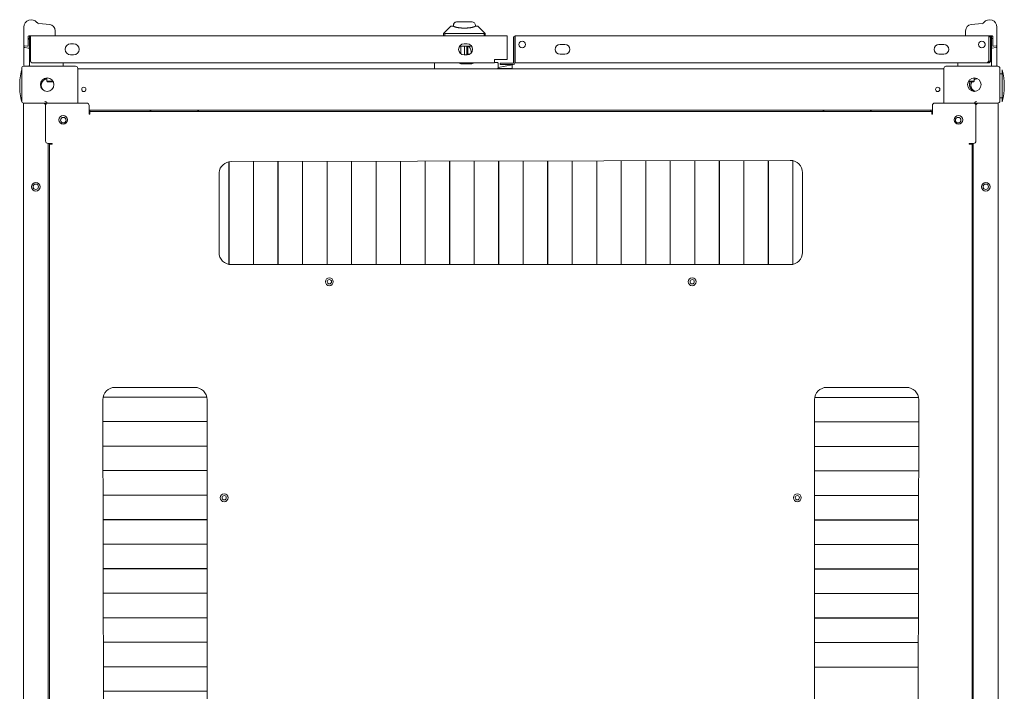
# Model space of a CAD drawing. Units: inches. Extents: x 85 to 352, y 35 to 256.
# Drawn here: x 166 to 198, y 234 to 256 of the extents above; entities that cross this region are included whole.
import ezdxf

# ---------------------------------------------------------------- set-up
doc = ezdxf.new("R2010")
doc.units = ezdxf.units.IN
doc.header["$MEASUREMENT"] = 0
doc.layers.add('1', color=7, linetype='Continuous')

msp = doc.modelspace()

# ---------------------------------------------------------------- linework, layer by layer
at = {"layer": '1', "color": 163, "linetype": 'Continuous', "lineweight": 18}
for p, q in [((180.611, 255.879), (180.611, 255.88)), ((166.208, 255.711), (166.208, 255.129)), ((166.683, 255.806), (166.682, 255.806)), ((166.685, 255.825), (167.039, 255.788)), ((167.216, 255.592), (167.216, 255.447)), ((179.69, 255.506), (179.926, 255.743)), ((179.926, 255.743), (179.69, 255.506)), ((179.943, 255.743), (179.998, 255.743)), ((180.005, 255.762), (180.005, 255.738)), ((180.72, 255.743), (180.775, 255.743)), ((180.792, 255.743), (181.028, 255.506)), ((196.456, 255.592), (196.456, 255.447)), ((196.987, 255.825), (196.632, 255.788)), ((196.989, 255.806), (196.99, 255.806)), ((197.464, 255.711), (197.464, 255.129)), ((166.346, 255.408), (166.346, 255.112)), ((166.419, 255.428), (166.365, 255.428)), ((166.385, 255.338), (166.385, 255.396)), ((166.385, 255.025), (166.385, 255.309)), ((166.419, 255.416), (166.405, 255.416)), ((166.419, 255.428), (166.474, 255.428)), ((166.419, 254.617), (166.419, 255.373)), ((166.474, 255.428), (181.682, 255.428)), ((179.69, 255.428), (179.69, 255.506)), ((179.69, 255.506), (179.69, 255.428)), ((179.711, 255.511), (179.729, 255.506)), ((179.729, 255.506), (179.729, 255.428)), ((179.729, 255.506), (180.989, 255.506)), ((180.989, 255.506), (181.007, 255.511)), ((180.989, 255.428), (180.989, 255.506)), ((181.028, 255.506), (181.028, 255.428)), ((181.737, 255.428), (181.682, 255.428)), ((181.737, 255.373), (181.737, 254.668)), ((181.934, 254.558), (181.934, 255.373)), ((181.982, 254.558), (181.982, 255.373)), ((181.989, 255.428), (197.198, 255.428)), ((181.989, 255.38), (181.989, 255.428)), ((181.989, 255.373), (181.989, 254.617)), ((197.198, 255.428), (197.306, 255.428)), ((197.198, 255.38), (197.198, 255.428)), ((197.198, 254.617), (197.198, 255.373)), ((197.206, 255.373), (197.206, 254.617)), ((197.232, 255.416), (197.267, 255.416)), ((197.253, 255.373), (197.253, 254.617)), ((197.287, 255.338), (197.287, 255.396)), ((197.287, 255.025), (197.287, 255.309)), ((197.326, 255.408), (197.326, 255.112)), ((166.208, 255.049), (166.208, 255.129)), ((166.208, 254.491), (166.208, 255.038)), ((166.224, 255.11), (166.323, 255.092)), ((166.369, 255.033), (166.231, 255.057)), ((166.385, 254.491), (166.385, 255.014)), ((167.808, 255.172), (167.71, 255.172)), ((180.2, 255.093), (180.239, 255.093)), ((180.239, 255.093), (180.247, 255.093)), ((180.239, 254.975), (180.239, 254.936)), ((180.588, 255.101), (180.247, 255.101)), ((180.446, 255.172), (180.348, 255.172)), ((180.357, 255.093), (180.365, 255.093)), ((180.365, 255.093), (180.42, 255.093)), ((180.365, 254.936), (180.365, 254.975)), ((180.386, 255.093), (180.386, 255.101)), ((180.44, 254.975), (180.44, 254.936)), ((180.465, 254.818), (180.465, 255.101)), ((183.43, 255.152), (183.588, 255.152)), ((195.6, 255.152), (195.757, 255.152)), ((197.08, 255.181), (197.08, 255.123)), ((197.287, 255.022), (197.287, 255.025)), ((197.287, 254.491), (197.287, 255.014)), ((197.303, 255.033), (197.441, 255.057)), ((197.448, 255.11), (197.349, 255.092)), ((197.464, 255.049), (197.464, 255.129)), ((197.464, 254.491), (197.464, 255.038)), ((167.71, 254.817), (167.808, 254.817)), ((180.348, 254.817), (180.446, 254.817)), ((180.527, 254.837), (180.465, 254.837)), ((181.737, 254.668), (181.324, 254.668)), ((181.324, 254.668), (181.324, 254.617)), ((183.588, 254.837), (183.43, 254.837)), ((195.757, 254.837), (195.6, 254.837)), ((197.192, 254.609), (197.198, 254.609)), ((197.198, 254.562), (197.198, 254.609)), ((197.206, 254.617), (197.253, 254.617)), ((166.139, 253.337), (166.139, 254.384)), ((166.206, 254.451), (167.871, 254.451)), ((181.324, 254.562), (166.474, 254.562)), ((166.474, 254.562), (166.474, 254.562)), ((167.468, 254.471), (167.468, 254.562)), ((167.938, 254.384), (167.938, 253.27)), ((167.938, 254.373), (195.757, 254.373)), ((179.395, 254.392), (179.395, 254.55)), ((180.273, 254.53), (180.565, 254.53)), ((181.434, 254.377), (181.578, 254.377)), ((181.442, 254.55), (181.442, 254.392)), ((181.893, 254.495), (181.442, 254.409)), ((181.509, 254.503), (181.509, 254.55)), ((181.926, 254.55), (181.627, 254.55)), ((181.926, 254.503), (181.627, 254.503)), ((181.893, 254.377), (181.893, 254.495)), ((181.893, 254.377), (181.893, 254.373)), ((181.989, 254.562), (197.129, 254.562)), ((195.757, 254.384), (195.757, 253.27)), ((197.489, 254.451), (195.824, 254.451)), ((196.204, 254.471), (196.204, 254.562)), ((197.129, 254.562), (197.198, 254.562)), ((197.556, 253.337), (197.556, 254.384)), ((166.942, 254.077), (166.942, 253.975)), ((166.942, 253.975), (166.962, 253.955)), ((196.71, 253.955), (196.73, 253.975)), ((196.71, 253.955), (196.73, 253.975)), ((196.73, 253.975), (196.73, 254.077)), ((196.73, 253.975), (196.73, 254.077)), ((197.635, 254.205), (197.556, 254.205)), ((166.895, 253.317), (166.887, 253.317)), ((196.8, 253.317), (196.808, 253.317)), ((197.556, 253.438), (197.635, 253.438)), ((166.198, 216.262), (166.198, 253.27)), ((166.206, 253.27), (166.887, 253.27)), ((166.828, 253.27), (166.265, 253.27)), ((166.907, 253.191), (166.907, 253.251)), ((166.907, 253.191), (166.907, 252.05)), ((168.226, 253.27), (166.986, 253.27)), ((168.304, 253.191), (168.304, 252.912)), ((168.305, 253.042), (195.391, 253.042)), ((168.324, 252.924), (168.324, 253.042)), ((195.367, 253.003), (168.328, 253.003)), ((195.34, 253.042), (195.34, 253.003)), ((195.391, 252.912), (195.391, 253.191)), ((196.71, 253.27), (195.47, 253.27)), ((196.789, 253.191), (196.789, 253.251)), ((196.789, 252.05), (196.789, 253.191)), ((197.489, 253.27), (196.808, 253.27)), ((197.43, 253.27), (196.867, 253.27)), ((197.497, 253.27), (197.497, 216.262)), ((168.304, 252.924), (168.324, 252.924)), ((168.304, 252.912), (168.328, 252.912)), ((168.328, 252.912), (168.328, 252.936)), ((195.367, 252.936), (195.367, 252.912)), ((195.367, 252.924), (195.391, 252.924)), ((195.367, 252.912), (195.391, 252.912)), ((167.123, 251.971), (166.986, 251.971)), ((166.993, 217.562), (166.993, 251.97)), ((167.033, 251.947), (167.033, 217.585)), ((167.1, 251.947), (167.123, 251.947)), ((167.123, 251.947), (167.123, 251.971)), ((196.71, 251.971), (196.572, 251.971)), ((196.572, 251.971), (196.572, 251.947)), ((196.572, 251.947), (196.596, 251.947)), ((196.663, 217.585), (196.663, 251.947)), ((196.702, 251.97), (196.702, 217.562)), ((190.824, 251.428), (172.871, 251.388)), ((182.245, 248.081), (182.245, 251.409)), ((182.248, 251.409), (182.248, 248.081)), ((183.032, 248.081), (183.032, 251.411)), ((183.035, 251.411), (183.035, 248.081)), ((183.82, 248.081), (183.82, 251.412)), ((183.823, 251.412), (183.823, 248.081)), ((184.607, 248.081), (184.607, 251.414)), ((184.61, 251.414), (184.61, 248.081)), ((185.395, 248.081), (185.395, 251.416)), ((185.397, 251.416), (185.397, 248.081)), ((186.182, 248.081), (186.182, 251.418)), ((186.185, 251.418), (186.185, 248.081)), ((186.969, 248.081), (186.969, 251.419)), ((186.972, 251.419), (186.972, 248.081)), ((187.757, 248.081), (187.757, 251.421)), ((187.76, 251.421), (187.76, 248.081)), ((188.544, 248.081), (188.544, 251.423)), ((188.547, 251.423), (188.547, 248.081)), ((189.332, 248.081), (189.332, 251.424)), ((189.334, 251.424), (189.334, 248.081)), ((190.119, 248.081), (190.119, 251.426)), ((190.122, 251.426), (190.122, 248.081)), ((190.906, 248.09), (190.906, 251.419)), ((190.909, 251.418), (190.909, 248.091)), ((172.796, 248.089), (172.796, 251.381)), ((172.799, 251.382), (172.799, 248.088)), ((173.583, 248.081), (173.583, 251.39)), ((173.586, 251.39), (173.586, 248.081)), ((174.371, 248.081), (174.371, 251.392)), ((174.374, 251.392), (174.374, 248.081)), ((175.158, 248.081), (175.158, 251.393)), ((175.161, 251.393), (175.161, 248.081)), ((175.946, 248.081), (175.946, 251.395)), ((175.949, 251.395), (175.949, 248.081)), ((176.733, 248.081), (176.733, 251.397)), ((176.736, 251.397), (176.736, 248.081)), ((177.52, 248.081), (177.52, 251.398)), ((177.523, 251.399), (177.523, 248.081)), ((178.308, 248.081), (178.308, 251.4)), ((178.311, 251.4), (178.311, 248.081)), ((179.095, 248.081), (179.095, 251.402)), ((179.098, 251.402), (179.098, 248.081)), ((179.883, 248.081), (179.883, 251.404)), ((179.886, 251.404), (179.886, 248.081)), ((180.67, 248.081), (180.67, 251.405)), ((180.673, 251.405), (180.673, 248.081)), ((181.457, 248.081), (181.457, 251.407)), ((181.46, 251.407), (181.46, 248.081)), ((172.478, 251.034), (172.478, 248.475)), ((191.218, 248.475), (191.218, 251.034)), ((172.799, 248.703), (172.796, 248.703)), ((173.587, 248.703), (173.584, 248.703)), ((174.374, 248.703), (174.371, 248.703)), ((175.162, 248.703), (175.159, 248.703)), ((175.949, 248.703), (175.946, 248.703)), ((176.736, 248.703), (176.733, 248.703)), ((177.524, 248.703), (177.521, 248.703)), ((178.311, 248.703), (178.308, 248.703)), ((179.098, 248.703), (179.096, 248.703)), ((179.886, 248.703), (179.883, 248.703)), ((180.673, 248.703), (180.67, 248.703)), ((181.461, 248.703), (181.458, 248.703)), ((182.247, 248.703), (182.245, 248.703)), ((183.035, 248.703), (183.032, 248.703)), ((183.822, 248.703), (183.819, 248.703)), ((184.61, 248.703), (184.607, 248.703)), ((185.397, 248.703), (185.394, 248.703)), ((186.184, 248.703), (186.182, 248.703)), ((186.972, 248.703), (186.969, 248.703)), ((187.759, 248.703), (187.757, 248.703)), ((188.547, 248.703), (188.544, 248.703)), ((189.334, 248.703), (189.331, 248.703)), ((190.122, 248.703), (190.119, 248.703)), ((190.909, 248.703), (190.906, 248.703)), ((172.871, 248.081), (190.824, 248.081)), ((171.698, 244.136), (169.139, 244.136)), ((194.556, 244.136), (191.997, 244.136)), ((172.083, 243.825), (168.754, 243.825)), ((168.755, 243.828), (172.082, 243.828)), ((170.352, 243.825), (170.352, 243.827)), ((171.73, 243.825), (171.73, 243.828)), ((168.745, 243.743), (168.785, 225.79)), ((172.092, 225.79), (172.092, 243.743)), ((191.604, 243.743), (191.604, 225.79)), ((194.943, 243.815), (191.61, 243.815)), ((191.611, 243.818), (194.943, 243.818)), ((191.966, 243.818), (191.966, 243.815)), ((193.344, 243.818), (193.344, 243.815)), ((194.911, 225.79), (194.95, 243.743)), ((168.747, 243.04), (172.092, 243.04)), ((172.092, 243.037), (168.747, 243.037)), ((170.352, 243.037), (170.352, 243.04)), ((171.73, 243.037), (171.73, 243.04)), ((191.604, 243.031), (194.949, 243.031)), ((194.949, 243.028), (191.604, 243.028)), ((191.966, 243.03), (191.966, 243.027)), ((193.344, 243.03), (193.344, 243.027)), ((168.749, 242.253), (172.092, 242.253)), ((172.092, 242.25), (168.749, 242.25)), ((170.352, 242.25), (170.352, 242.253)), ((171.73, 242.25), (171.73, 242.253)), ((191.604, 242.243), (194.947, 242.243)), ((194.947, 242.24), (191.604, 242.24)), ((191.966, 242.243), (191.966, 242.24)), ((193.344, 242.243), (193.344, 242.24)), ((168.75, 241.466), (172.092, 241.466)), ((172.092, 241.463), (168.75, 241.463)), ((170.352, 241.463), (170.352, 241.465)), ((171.73, 241.462), (171.73, 241.465)), ((191.604, 241.456), (194.945, 241.456)), ((194.945, 241.453), (191.604, 241.453)), ((191.966, 241.455), (191.966, 241.453)), ((193.344, 241.456), (193.344, 241.452)), ((168.752, 240.678), (172.092, 240.678)), ((172.092, 240.675), (168.752, 240.675)), ((170.352, 240.675), (170.352, 240.678)), ((171.73, 240.675), (171.73, 240.678)), ((191.604, 240.668), (194.943, 240.668)), ((194.943, 240.665), (191.604, 240.665)), ((191.966, 240.668), (191.966, 240.665)), ((193.344, 240.668), (193.344, 240.665)), ((168.754, 239.891), (172.092, 239.891)), ((172.092, 239.888), (168.754, 239.888)), ((170.352, 239.888), (170.352, 239.891)), ((171.73, 239.887), (171.73, 239.89)), ((191.604, 239.881), (194.942, 239.881)), ((194.942, 239.878), (191.604, 239.878)), ((191.966, 239.88), (191.966, 239.878)), ((193.344, 239.881), (193.344, 239.878)), ((168.756, 239.103), (172.092, 239.103)), ((172.092, 239.1), (168.756, 239.1)), ((170.352, 239.1), (170.352, 239.103)), ((171.73, 239.1), (171.73, 239.103)), ((191.604, 239.094), (194.94, 239.094)), ((194.94, 239.091), (191.604, 239.091)), ((191.966, 239.093), (191.966, 239.09)), ((193.344, 239.093), (193.344, 239.09)), ((168.757, 238.316), (172.092, 238.316)), ((172.092, 238.313), (168.757, 238.313)), ((170.352, 238.313), (170.352, 238.316)), ((171.73, 238.313), (171.73, 238.316)), ((191.604, 238.306), (194.938, 238.306)), ((194.938, 238.303), (191.604, 238.303)), ((191.966, 238.306), (191.966, 238.303)), ((193.344, 238.306), (193.344, 238.303)), ((168.759, 237.529), (172.092, 237.529)), ((172.092, 237.526), (168.759, 237.526)), ((170.352, 237.526), (170.352, 237.528)), ((171.73, 237.526), (171.73, 237.528)), ((191.604, 237.519), (194.936, 237.519)), ((194.936, 237.516), (191.604, 237.516)), ((191.966, 237.518), (191.966, 237.515)), ((193.344, 237.518), (193.344, 237.515)), ((168.761, 236.741), (172.092, 236.741)), ((172.092, 236.738), (168.761, 236.738)), ((170.352, 236.738), (170.352, 236.741)), ((171.73, 236.738), (171.73, 236.741)), ((191.604, 236.731), (194.935, 236.731)), ((194.935, 236.728), (191.604, 236.728)), ((191.966, 236.731), (191.966, 236.728)), ((193.344, 236.731), (193.344, 236.728)), ((168.762, 235.954), (172.092, 235.954)), ((172.092, 235.951), (168.762, 235.951)), ((170.352, 235.951), (170.352, 235.954)), ((171.73, 235.951), (171.73, 235.953)), ((191.604, 235.944), (194.933, 235.944)), ((194.933, 235.941), (191.604, 235.941)), ((191.966, 235.944), (191.966, 235.941)), ((193.344, 235.944), (193.344, 235.941)), ((168.764, 235.166), (172.092, 235.166)), ((172.092, 235.163), (168.764, 235.163)), ((170.352, 235.163), (170.352, 235.166)), ((171.73, 235.163), (171.73, 235.166)), ((191.604, 235.156), (194.931, 235.156)), ((194.931, 235.154), (191.604, 235.154)), ((191.966, 235.156), (191.966, 235.154)), ((193.344, 235.156), (193.344, 235.153)), ((168.766, 234.379), (172.092, 234.379)), ((170.352, 234.376), (170.352, 234.379)), ((171.73, 234.376), (171.73, 234.379))]:
    msp.add_line(p, q, dxfattribs=at)
for centre, radius in [((182.21, 255.152), 0.106), ((196.978, 255.152), 0.106), ((166.958, 253.861), 0.217), ((196.737, 253.861), 0.217), ((168.135, 253.707), 0.0689), ((195.56, 253.707), 0.0689), ((167.47, 252.727), 0.138), ((167.478, 252.719), 0.0886), ((196.226, 252.727), 0.138), ((196.218, 252.719), 0.0886), ((166.592, 250.581), 0.138), ((166.592, 250.581), 0.0886), ((197.104, 250.581), 0.138), ((197.104, 250.581), 0.0886), ((176.021, 247.53), 0.126), ((187.674, 247.53), 0.126), ((176.021, 247.53), 0.0689), ((187.674, 247.53), 0.0689), ((172.643, 240.593), 0.126), ((172.643, 240.593), 0.0689), ((191.052, 240.593), 0.126), ((191.052, 240.593), 0.0689)]:
    msp.add_circle(centre, radius, dxfattribs=at)
for centre, radius, start, end in [((166.444, 255.711), 0.236, 37.6382, 180), ((166.694, 255.903), 0.0787, 217.6382, 263.3819), ((180.123, 255.762), 0.118, 90, 180), ((180.123, 255.762), 0.118, 97.785, 180), ((180.595, 255.762), 0.118, 0, 90), ((196.978, 255.903), 0.0787, 276.6181, 322.3618), ((197.228, 255.711), 0.236, 0, 142.3618), ((166.687, 255.845), 0.0197, 263.3819, 264.0239), ((167.019, 255.592), 0.197, 0, 84.0239), ((196.653, 255.592), 0.197, 95.9761, 180), ((196.985, 255.845), 0.0197, 275.9761, 276.6181), ((166.365, 255.408), 0.0197, 90, 180), ((166.405, 255.396), 0.0197, 90, 180), ((167.196, 255.447), 0.0197, 270, 0), ((181.989, 255.373), 0.0551, 90, 180), ((181.989, 255.373), 0.00787, 90, 180), ((196.476, 255.447), 0.0197, 180, 270), ((197.198, 255.373), 0.0551, 0, 90), ((197.198, 255.373), 0.00787, 0, 90), ((197.267, 255.396), 0.0197, 0, 90), ((197.306, 255.408), 0.0197, 0, 90), ((166.228, 255.129), 0.0197, 180, 260), ((166.228, 255.038), 0.0197, 80, 180), ((166.326, 255.112), 0.0197, 260, 0), ((166.365, 255.014), 0.0197, 0, 80), ((167.71, 254.995), 0.177, 90, 270), ((167.808, 254.995), 0.177, 270, 90), ((180.348, 254.995), 0.177, 90, 270), ((180.247, 254.904), 0.197, 90, 103.2736), ((180.42, 255.073), 0.0197, 0, 90), ((180.446, 254.995), 0.177, 270, 90), ((180.379, 254.924), 0.197, 0, 64.1587), ((180.379, 254.924), 0.197, 342.7031, 0), ((183.43, 254.995), 0.157, 90, 270), ((183.588, 254.995), 0.157, 270, 90), ((195.6, 254.995), 0.157, 90, 270), ((195.757, 254.995), 0.157, 270, 90), ((197.306, 255.014), 0.0197, 100, 180), ((197.346, 255.112), 0.0197, 180, 280), ((197.444, 255.038), 0.0197, 0, 100), ((197.444, 255.129), 0.0197, 280, 0), ((166.611, 255.485), 0.829, 255.2087, 256.5488), ((180.42, 254.837), 0.0197, 270, 0), ((197.06, 255.485), 0.829, 283.4512, 284.7913), ((168.16, 253.821), 2.085, 165.7885, 180), ((166.206, 254.384), 0.0669, 90, 180), ((166.228, 254.471), 0.0197, 180, 270), ((166.365, 254.471), 0.0197, 270, 0), ((167.448, 254.471), 0.0197, 270, 0), ((167.871, 254.384), 0.0669, 0, 90), ((179.415, 254.55), 0.0197, 143.1295, 180), ((179.415, 254.392), 0.0197, 180, 270), ((180.273, 254.727), 0.197, 237.1407, 270), ((180.565, 254.727), 0.197, 270, 302.8593), ((181.423, 254.55), 0.0197, 0, 90), ((181.423, 254.392), 0.0197, 270, 0), ((181.926, 254.558), 0.0551, 270, 0), ((181.926, 254.558), 0.00787, 270, 0), ((195.824, 254.384), 0.0669, 90, 180), ((196.224, 254.471), 0.0197, 180, 270), ((197.306, 254.471), 0.0197, 180, 270), ((197.444, 254.471), 0.0197, 270, 0), ((197.489, 254.384), 0.0669, 0, 90), ((195.614, 253.821), 2.085, 345.7885, 14.2115), ((168.16, 253.821), 2.085, 180, 194.2115), ((166.206, 253.337), 0.0669, 180, 270), ((166.887, 253.251), 0.0669, 10.8338, 90), ((166.895, 253.258), 0.0591, 4.9936, 90), ((196.8, 253.258), 0.0591, 90, 175.0064), ((196.808, 253.251), 0.0669, 90, 169.1662), ((197.489, 253.337), 0.0669, 270, 0), ((166.828, 253.191), 0.0787, 0, 90), ((166.887, 253.251), 0.0197, 0, 90), ((166.986, 253.191), 0.0787, 90, 180), ((168.226, 253.191), 0.0787, 0, 90), ((170.33, 252.955), 0.0866, 90, 146.9433), ((171.751, 252.955), 0.0866, 33.0567, 90), ((191.944, 252.955), 0.0866, 90, 146.9433), ((193.365, 252.955), 0.0866, 33.0567, 90), ((195.47, 253.191), 0.0787, 90, 180), ((196.71, 253.191), 0.0787, 0, 90), ((196.867, 253.191), 0.0787, 90, 180), ((196.808, 253.251), 0.0197, 90, 180), ((166.986, 252.05), 0.0787, 180, 270), ((196.71, 252.05), 0.0787, 270, 0), ((190.824, 251.034), 0.394, 0, 90), ((172.869, 250.995), 0.394, 89.7129, 174.2616), ((172.871, 248.475), 0.394, 180, 270), ((179.007, 248.251), 0.0886, 0, 5.8163), ((179.007, 248.251), 0.0886, 354.1837, 0), ((184.688, 248.251), 0.0886, 152.0831, 156.3806), ((190.824, 248.475), 0.394, 270, 0), ((184.688, 248.251), 0.0886, 203.6194, 207.9169), ((169.139, 243.743), 0.394, 90, 180), ((171.698, 243.743), 0.394, 0, 90), ((191.997, 243.743), 0.394, 90, 180), ((194.556, 243.743), 0.394, 0, 90)]:
    msp.add_arc(centre, radius, start, end, dxfattribs=at)
for points, knots in [([(180.103, 255.879), (180.103, 255.879), (180.102, 255.879), (180.102, 255.879), (180.102, 255.879), (180.102, 255.879), (180.102, 255.879), (180.102, 255.879), (180.102, 255.879), (180.102, 255.879), (180.102, 255.879), (180.102, 255.879), (180.103, 255.879), (180.103, 255.879), (180.104, 255.879), (180.105, 255.879), (180.106, 255.879), (180.107, 255.879), (180.108, 255.88), (180.11, 255.88), (180.112, 255.88), (180.114, 255.88), (180.115, 255.88), (180.116, 255.88), (180.116, 255.88), (180.116, 255.88), (180.116, 255.88), (180.117, 255.88), (180.118, 255.88), (180.12, 255.88), (180.123, 255.88)], [0, 0, 0.014941, 0.017302, 0.02048, 0.02284, 0.025479, 0.0302, 0.034497, 0.045955, 0.049496, 0.053037, 0.064495, 0.083709, 0.1101, 0.144068, 0.185399, 0.234305, 0.290229, 0.353326, 0.423451, 0.501786, 0.586472, 0.632051, 0.679321, 0.691182, 0.703575, 0.716024, 0.728417, 0.779224, 0.886097, 1, 1]), ([(180.72, 255.743), (180.673, 255.718), (180.58, 255.694), (180.44, 255.679), (180.278, 255.679), (180.138, 255.694), (180.044, 255.718), (179.998, 255.743)], [0, 0, 0.070956, 0.200787, 0.391291, 0.608727, 0.799213, 0.929044, 1, 1]), ([(166.365, 255.338), (166.367, 255.329), (166.369, 255.322)], [0, 0, 0.54043, 1, 1]), ([(166.365, 255.338), (166.367, 255.338), (166.368, 255.338), (166.37, 255.338), (166.372, 255.338), (166.374, 255.338), (166.376, 255.338), (166.377, 255.338), (166.379, 255.338), (166.38, 255.338), (166.381, 255.338), (166.382, 255.338), (166.383, 255.338), (166.384, 255.338), (166.384, 255.338), (166.385, 255.338), (166.385, 255.338), (166.385, 255.338), (166.385, 255.338)], [0, 0, 0.097884, 0.146825, 0.242725, 0.33664, 0.427249, 0.513889, 0.595238, 0.671296, 0.740741, 0.80291, 0.857804, 0.881614, 0.923942, 0.957011, 0.969577, 0.988757, 0.998677, 1, 1]), ([(166.385, 255.309), (166.385, 255.309), (166.385, 255.31), (166.385, 255.31), (166.385, 255.311), (166.385, 255.312), (166.384, 255.312), (166.384, 255.313), (166.384, 255.313), (166.384, 255.314), (166.383, 255.314), (166.383, 255.315), (166.382, 255.316), (166.382, 255.316), (166.382, 255.317), (166.381, 255.317), (166.381, 255.318), (166.38, 255.318), (166.379, 255.318), (166.379, 255.319), (166.378, 255.319), (166.377, 255.32), (166.377, 255.32), (166.376, 255.32), (166.375, 255.321), (166.375, 255.321), (166.374, 255.321), (166.372, 255.322), (166.371, 255.322), (166.37, 255.322), (166.369, 255.322)], [0, 0, 0.026992, 0.052935, 0.079078, 0.105527, 0.132384, 0.159749, 0.186459, 0.214098, 0.241994, 0.270047, 0.298724, 0.32839, 0.357886, 0.387686, 0.41828, 0.448935, 0.480178, 0.511866, 0.544279, 0.577161, 0.610343, 0.644022, 0.678203, 0.712434, 0.747287, 0.782666, 0.854134, 0.926655, 0.96305, 1, 1]), ([(179.711, 255.511), (179.7, 255.511), (179.69, 255.506)], [0, 0, 0.502909, 1, 1]), ([(181.028, 255.506), (181.018, 255.511), (181.007, 255.511)], [0, 0, 0.496829, 1, 1]), ([(197.287, 255.309), (197.287, 255.312), (197.287, 255.318), (197.287, 255.322), (197.287, 255.338)], [0, 0, 0.103664, 0.335121, 0.460232, 1, 1]), ([(197.287, 255.309), (197.291, 255.318), (197.303, 255.322)], [0, 0, 0.444118, 1, 1]), ([(166.208, 255.049), (166.208, 255.05), (166.208, 255.051), (166.208, 255.052), (166.208, 255.052), (166.209, 255.053), (166.209, 255.054), (166.209, 255.055), (166.21, 255.055), (166.21, 255.056), (166.211, 255.057), (166.211, 255.057), (166.212, 255.058), (166.213, 255.059), (166.213, 255.059), (166.214, 255.06), (166.215, 255.06), (166.216, 255.061), (166.217, 255.061), (166.218, 255.061), (166.219, 255.062), (166.22, 255.062), (166.22, 255.062), (166.222, 255.063), (166.223, 255.063), (166.224, 255.063), (166.225, 255.063), (166.226, 255.063), (166.227, 255.063), (166.228, 255.063), (166.229, 255.063), (166.23, 255.063), (166.231, 255.063)], [0, 0, 0.025198, 0.050496, 0.076193, 0.101346, 0.127964, 0.154571, 0.180962, 0.208419, 0.236108, 0.264162, 0.293058, 0.322218, 0.352339, 0.382363, 0.413785, 0.444965, 0.477203, 0.5098, 0.543193, 0.57671, 0.61074, 0.645067, 0.680003, 0.714974, 0.750211, 0.78562, 0.821366, 0.856985, 0.892995, 0.928583, 0.964254, 1, 1]), ([(166.231, 255.057), (166.231, 255.059), (166.231, 255.063)], [0, 0, 0.255291, 1, 1]), ([(166.369, 255.039), (166.369, 255.035), (166.369, 255.033)], [0, 0, 0.744709, 1, 1]), ([(166.369, 255.039), (166.37, 255.039), (166.371, 255.039), (166.371, 255.038), (166.372, 255.038), (166.373, 255.038), (166.374, 255.038), (166.375, 255.038), (166.375, 255.037), (166.376, 255.037), (166.377, 255.037), (166.377, 255.036), (166.378, 255.036), (166.379, 255.035), (166.379, 255.035), (166.38, 255.035), (166.381, 255.034), (166.381, 255.034), (166.382, 255.033), (166.382, 255.033), (166.382, 255.032), (166.383, 255.032), (166.383, 255.031), (166.384, 255.03), (166.384, 255.03), (166.384, 255.029), (166.384, 255.029), (166.385, 255.028), (166.385, 255.028), (166.385, 255.027), (166.385, 255.026), (166.385, 255.026), (166.385, 255.025)], [0, 0, 0.036818, 0.073425, 0.10948, 0.146023, 0.181477, 0.217566, 0.25259, 0.287464, 0.321716, 0.355917, 0.389616, 0.423366, 0.455667, 0.488099, 0.519807, 0.551768, 0.582442, 0.613054, 0.642872, 0.672385, 0.701184, 0.729877, 0.7589, 0.78582, 0.813477, 0.841247, 0.868627, 0.894421, 0.920886, 0.948156, 0.974115, 1, 1]), ([(197.303, 255.039), (197.291, 255.034), (197.287, 255.025)], [0, 0, 0.55645, 1, 1]), ([(197.464, 255.049), (197.457, 255.06), (197.441, 255.063)], [0, 0, 0.438657, 1, 1]), ([(197.464, 255.049), (197.457, 255.06), (197.441, 255.063)], [0, 0, 0.438657, 1, 1]), ([(166.474, 254.562), (166.473, 254.562), (166.471, 254.562), (166.469, 254.562), (166.467, 254.563), (166.466, 254.563), (166.464, 254.564), (166.463, 254.564), (166.462, 254.565), (166.462, 254.565), (166.461, 254.565), (166.461, 254.565), (166.461, 254.566), (166.46, 254.566), (166.459, 254.567), (166.457, 254.568), (166.455, 254.569), (166.453, 254.571), (166.452, 254.572), (166.45, 254.574), (166.449, 254.575), (166.448, 254.576), (166.448, 254.576), (166.447, 254.577), (166.447, 254.577), (166.447, 254.577), (166.446, 254.578), (166.445, 254.58), (166.443, 254.582), (166.441, 254.584), (166.439, 254.586), (166.438, 254.588), (166.436, 254.591), (166.435, 254.592), (166.434, 254.593), (166.434, 254.594), (166.433, 254.594), (166.433, 254.595), (166.433, 254.595), (166.433, 254.596), (166.431, 254.598), (166.429, 254.601), (166.427, 254.603), (166.426, 254.606), (166.424, 254.609), (166.422, 254.611), (166.419, 254.617)], [0, 0, 0.021691, 0.043365, 0.065129, 0.087176, 0.109778, 0.133102, 0.144892, 0.156959, 0.163137, 0.169335, 0.172352, 0.17552, 0.181855, 0.207254, 0.233411, 0.260329, 0.288255, 0.31681, 0.346571, 0.361562, 0.377123, 0.384846, 0.392798, 0.396666, 0.400882, 0.408835, 0.441378, 0.474406, 0.508318, 0.54273, 0.57816, 0.614103, 0.632382, 0.650921, 0.660013, 0.66946, 0.678907, 0.68363, 0.688263, 0.726485, 0.764617, 0.803191, 0.842034, 0.881145, 0.920525, 1, 1]), ([(197.198, 254.617), (197.194, 254.611), (197.192, 254.609), (197.189, 254.606), (197.185, 254.601), (197.183, 254.598), (197.181, 254.596), (197.18, 254.595), (197.18, 254.594), (197.18, 254.594), (197.179, 254.594), (197.179, 254.594), (197.179, 254.593), (197.179, 254.593), (197.179, 254.593), (197.178, 254.592), (197.177, 254.591), (197.174, 254.588), (197.172, 254.586), (197.17, 254.584), (197.168, 254.582), (197.166, 254.58), (197.164, 254.578), (197.161, 254.576), (197.161, 254.575), (197.16, 254.575), (197.16, 254.575), (197.16, 254.575), (197.16, 254.574), (197.159, 254.574), (197.157, 254.572), (197.155, 254.571), (197.153, 254.569), (197.151, 254.568), (197.149, 254.567), (197.146, 254.566), (197.144, 254.565), (197.142, 254.564), (197.142, 254.564), (197.142, 254.564), (197.141, 254.564), (197.141, 254.564), (197.14, 254.563), (197.14, 254.563), (197.139, 254.563), (197.138, 254.563), (197.136, 254.562), (197.133, 254.562), (197.131, 254.562), (197.129, 254.562)], [0, 0, 0.076076, 0.113801, 0.151304, 0.225424, 0.262044, 0.298757, 0.30778, 0.316897, 0.321244, 0.325802, 0.328035, 0.330362, 0.332594, 0.334921, 0.352845, 0.370556, 0.405765, 0.44004, 0.473903, 0.506852, 0.539506, 0.571485, 0.602895, 0.610508, 0.618232, 0.622186, 0.625959, 0.629913, 0.633686, 0.663648, 0.69281, 0.721155, 0.748881, 0.776024, 0.802489, 0.828455, 0.854018, 0.85723, 0.860309, 0.863431, 0.866643, 0.872971, 0.879214, 0.891646, 0.903849, 0.928128, 0.952286, 0.976123, 1, 1]), ([(197.198, 254.609), (197.199, 254.609), (197.2, 254.609), (197.2, 254.609), (197.201, 254.609), (197.202, 254.61), (197.202, 254.61), (197.203, 254.611), (197.204, 254.611), (197.204, 254.612), (197.205, 254.612), (197.205, 254.613), (197.205, 254.614), (197.206, 254.614), (197.206, 254.615), (197.206, 254.616), (197.206, 254.617)], [0, 0, 0.063206, 0.125173, 0.187993, 0.2506, 0.311856, 0.375246, 0.437177, 0.499785, 0.562392, 0.624937, 0.688676, 0.749424, 0.812031, 0.875106, 0.93675, 1, 1]), ([(197.198, 254.562), (197.201, 254.562), (197.204, 254.562), (197.206, 254.562), (197.209, 254.563), (197.211, 254.563), (197.214, 254.564), (197.217, 254.565), (197.219, 254.566), (197.22, 254.566), (197.22, 254.566), (197.221, 254.566), (197.221, 254.567), (197.221, 254.567), (197.222, 254.567), (197.222, 254.567), (197.223, 254.567), (197.224, 254.568), (197.226, 254.569), (197.229, 254.571), (197.231, 254.572), (197.233, 254.574), (197.235, 254.576), (197.237, 254.578), (197.238, 254.579), (197.239, 254.58), (197.239, 254.58), (197.24, 254.581), (197.24, 254.581), (197.241, 254.582), (197.242, 254.584), (197.244, 254.586), (197.245, 254.588), (197.247, 254.591), (197.248, 254.593), (197.249, 254.596), (197.25, 254.598), (197.251, 254.601), (197.251, 254.601), (197.251, 254.601), (197.251, 254.602), (197.251, 254.602), (197.251, 254.603), (197.252, 254.605), (197.252, 254.606), (197.253, 254.609), (197.253, 254.611), (197.253, 254.614), (197.253, 254.617)], [0, 0, 0.031438, 0.062812, 0.09389, 0.124994, 0.156005, 0.18716, 0.218407, 0.249634, 0.257454, 0.265395, 0.269305, 0.273077, 0.275095, 0.27913, 0.281033, 0.296772, 0.312378, 0.343773, 0.37486, 0.405859, 0.437028, 0.468071, 0.499343, 0.514976, 0.530617, 0.538611, 0.546279, 0.554175, 0.56207, 0.593358, 0.624653, 0.655947, 0.686801, 0.718076, 0.749044, 0.780325, 0.811666, 0.815471, 0.81952, 0.823325, 0.827375, 0.835144, 0.858708, 0.87437, 0.90582, 0.937346, 0.968709, 1, 1]), ([(197.272, 254.684), (197.271, 254.68), (197.269, 254.672), (197.267, 254.662)], [0, 0, 0.164226, 0.529559, 1, 1]), ([(181.578, 254.377), (181.735, 254.377), (181.893, 254.377)], [0, 0, 0.499979, 1, 1]), ([(197.287, 254.471), (197.287, 254.471), (197.287, 254.472), (197.287, 254.472), (197.287, 254.472), (197.287, 254.477), (197.287, 254.48), (197.287, 254.482), (197.287, 254.483), (197.287, 254.491)], [0, 0, 0.005291, 0.027778, 0.039683, 0.070106, 0.293651, 0.451058, 0.53836, 0.632275, 1, 1]), ([(197.464, 254.491), (197.464, 254.487), (197.464, 254.485), (197.464, 254.484), (197.464, 254.48), (197.464, 254.475), (197.464, 254.474), (197.464, 254.473), (197.464, 254.471), (197.464, 254.471)], [0, 0, 0.187831, 0.279101, 0.322751, 0.548942, 0.775132, 0.862434, 0.910053, 0.981481, 1, 1]), ([(197.635, 254.048), (197.635, 254.199), (197.635, 254.333)], [0, 0, 0.529019, 1, 1]), ([(166.828, 253.978), (166.825, 253.975), (166.822, 253.972), (166.818, 253.968), (166.815, 253.965), (166.812, 253.962), (166.809, 253.958), (166.806, 253.955), (166.803, 253.951), (166.801, 253.947), (166.798, 253.944), (166.796, 253.94), (166.793, 253.936), (166.792, 253.934), (166.791, 253.932), (166.79, 253.931), (166.79, 253.931), (166.79, 253.93), (166.789, 253.929), (166.788, 253.928), (166.786, 253.924), (166.784, 253.92), (166.782, 253.915), (166.781, 253.911), (166.779, 253.907), (166.777, 253.903), (166.776, 253.898), (166.774, 253.894), (166.773, 253.89), (166.772, 253.885), (166.771, 253.883), (166.771, 253.881), (166.77, 253.878), (166.77, 253.876), (166.77, 253.876), (166.77, 253.875), (166.769, 253.874), (166.769, 253.873), (166.769, 253.872), (166.769, 253.869), (166.768, 253.867), (166.768, 253.863), (166.767, 253.858), (166.767, 253.853), (166.767, 253.849), (166.766, 253.844), (166.766, 253.84), (166.766, 253.835), (166.767, 253.831), (166.767, 253.826), (166.767, 253.821), (166.767, 253.819), (166.768, 253.816), (166.768, 253.814), (166.768, 253.813), (166.768, 253.812), (166.769, 253.808), (166.77, 253.803), (166.771, 253.799), (166.772, 253.794), (166.773, 253.79), (166.774, 253.785), (166.775, 253.781), (166.777, 253.777), (166.778, 253.772), (166.78, 253.768), (166.781, 253.766), (166.782, 253.764), (166.782, 253.763), (166.782, 253.762), (166.783, 253.761), (166.783, 253.759), (166.784, 253.757), (166.785, 253.755), (166.786, 253.753), (166.787, 253.751), (166.789, 253.747), (166.792, 253.743), (166.794, 253.739), (166.796, 253.735), (166.799, 253.731), (166.801, 253.727), (166.804, 253.724), (166.807, 253.72), (166.809, 253.716), (166.812, 253.713), (166.815, 253.709), (166.818, 253.706), (166.821, 253.702), (166.825, 253.699), (166.825, 253.698), (166.826, 253.698), (166.826, 253.697), (166.827, 253.697), (166.828, 253.696), (166.831, 253.693), (166.835, 253.69), (166.838, 253.687), (166.842, 253.684), (166.845, 253.681), (166.849, 253.678), (166.853, 253.675), (166.856, 253.673), (166.86, 253.67), (166.864, 253.668), (166.868, 253.665), (166.87, 253.664), (166.874, 253.662), (166.876, 253.661), (166.878, 253.66), (166.88, 253.659), (166.881, 253.658)], [0, 0, 0.012138, 0.024167, 0.036191, 0.048193, 0.060181, 0.072164, 0.084097, 0.096094, 0.108055, 0.120043, 0.132065, 0.14409, 0.150126, 0.156205, 0.157701, 0.159257, 0.162249, 0.165284, 0.168303, 0.18039, 0.192399, 0.204414, 0.216441, 0.228413, 0.240339, 0.252312, 0.264253, 0.276301, 0.288277, 0.294311, 0.300321, 0.306383, 0.312431, 0.313961, 0.315418, 0.318466, 0.321514, 0.324556, 0.330567, 0.336635, 0.348669, 0.360669, 0.372708, 0.384658, 0.396662, 0.408659, 0.420586, 0.432587, 0.444599, 0.4567, 0.462725, 0.471779, 0.474801, 0.477828, 0.480854, 0.492985, 0.505024, 0.517053, 0.528999, 0.541016, 0.552962, 0.564918, 0.576901, 0.588832, 0.600857, 0.606805, 0.612842, 0.615818, 0.618856, 0.621832, 0.624883, 0.630891, 0.636912, 0.642963, 0.649044, 0.661115, 0.673207, 0.685236, 0.697211, 0.709236, 0.721201, 0.733169, 0.745164, 0.757119, 0.769094, 0.781114, 0.793113, 0.805198, 0.817247, 0.820283, 0.821826, 0.823296, 0.826356, 0.829392, 0.841444, 0.853505, 0.865507, 0.877488, 0.889447, 0.901429, 0.913384, 0.925333, 0.937308, 0.949249, 0.961235, 0.96725, 0.979271, 0.985277, 0.991313, 0.997379, 1, 1]), ([(166.828, 253.978), (166.831, 253.982), (166.834, 253.985), (166.837, 253.989), (166.84, 253.992), (166.843, 253.996), (166.846, 253.999), (166.849, 254.002), (166.853, 254.005), (166.856, 254.008), (166.859, 254.011), (166.863, 254.014), (166.867, 254.017), (166.868, 254.019), (166.87, 254.02), (166.871, 254.021), (166.872, 254.021), (166.872, 254.021), (166.874, 254.023), (166.878, 254.025), (166.882, 254.028), (166.886, 254.03), (166.89, 254.032), (166.894, 254.034), (166.898, 254.036), (166.902, 254.038), (166.906, 254.04), (166.91, 254.042), (166.915, 254.043), (166.917, 254.044), (166.919, 254.045), (166.921, 254.046), (166.924, 254.046), (166.924, 254.046), (166.925, 254.047), (166.925, 254.047), (166.926, 254.047), (166.927, 254.047), (166.928, 254.048), (166.93, 254.048), (166.932, 254.049), (166.937, 254.05), (166.941, 254.051), (166.942, 254.051)], [0, 0, 0.03352, 0.066773, 0.099992, 0.13328, 0.166433, 0.19935, 0.232521, 0.2655, 0.298703, 0.331827, 0.365019, 0.398371, 0.415063, 0.431795, 0.440161, 0.444344, 0.448604, 0.465274, 0.498636, 0.531906, 0.565104, 0.598252, 0.631284, 0.664395, 0.697442, 0.730516, 0.763734, 0.796875, 0.813591, 0.830182, 0.846895, 0.863641, 0.867811, 0.872016, 0.876131, 0.880391, 0.88871, 0.897121, 0.913801, 0.930525, 0.963881, 0.997118, 1, 1]), ([(167.153, 253.955), (167.02, 253.955), (166.967, 253.955)], [0, 0, 0.713754, 1, 1]), ([(196.744, 253.636), (196.72, 253.645), (196.658, 253.685), (196.611, 253.743), (196.585, 253.812), (196.581, 253.886), (196.602, 253.961)], [0, 0, 0.064672, 0.249455, 0.434297, 0.619092, 0.80388, 1, 1]), ([(196.666, 253.957), (196.662, 253.951), (196.659, 253.947), (196.656, 253.944), (196.654, 253.94), (196.651, 253.936), (196.65, 253.934), (196.649, 253.932), (196.649, 253.931), (196.648, 253.931), (196.648, 253.93), (196.647, 253.929), (196.647, 253.928), (196.645, 253.924), (196.643, 253.92), (196.641, 253.915), (196.639, 253.911), (196.637, 253.907), (196.635, 253.903), (196.634, 253.898), (196.633, 253.894), (196.631, 253.89), (196.63, 253.885), (196.63, 253.883), (196.629, 253.881), (196.629, 253.878), (196.628, 253.876), (196.628, 253.876), (196.628, 253.875), (196.628, 253.874), (196.628, 253.873), (196.627, 253.872), (196.627, 253.869), (196.627, 253.867), (196.626, 253.863), (196.626, 253.858), (196.625, 253.853), (196.625, 253.849), (196.625, 253.844), (196.625, 253.84), (196.625, 253.835), (196.625, 253.831), (196.625, 253.826), (196.625, 253.821), (196.626, 253.819), (196.626, 253.816), (196.626, 253.814), (196.626, 253.813), (196.626, 253.812), (196.627, 253.808), (196.628, 253.803), (196.629, 253.799), (196.63, 253.794), (196.631, 253.79), (196.632, 253.785), (196.633, 253.781), (196.635, 253.777), (196.636, 253.772), (196.638, 253.768), (196.639, 253.766), (196.64, 253.764), (196.64, 253.763), (196.641, 253.762), (196.641, 253.761), (196.642, 253.759), (196.643, 253.757), (196.644, 253.755), (196.645, 253.753), (196.646, 253.751), (196.648, 253.747), (196.65, 253.743), (196.652, 253.739), (196.655, 253.735), (196.657, 253.731), (196.66, 253.727), (196.662, 253.724), (196.665, 253.72), (196.668, 253.716), (196.671, 253.713), (196.674, 253.709), (196.677, 253.706), (196.68, 253.702), (196.683, 253.699), (196.684, 253.698), (196.684, 253.698), (196.685, 253.697), (196.685, 253.697), (196.686, 253.696), (196.69, 253.693), (196.693, 253.69), (196.696, 253.687), (196.7, 253.684), (196.703, 253.681), (196.707, 253.678), (196.711, 253.675), (196.715, 253.673), (196.718, 253.67), (196.722, 253.668), (196.726, 253.665), (196.728, 253.664), (196.732, 253.662), (196.734, 253.661), (196.736, 253.66), (196.738, 253.659), (196.739, 253.658), (196.74, 253.658), (196.741, 253.657), (196.742, 253.657), (196.742, 253.657), (196.747, 253.655), (196.751, 253.653), (196.755, 253.651), (196.759, 253.65), (196.764, 253.648)], [0, 0, 0.019775, 0.0318, 0.043851, 0.055937, 0.068026, 0.074095, 0.080206, 0.08171, 0.083274, 0.086283, 0.089334, 0.092369, 0.104521, 0.116609, 0.128673, 0.140765, 0.152801, 0.16479, 0.176827, 0.188831, 0.200944, 0.212984, 0.21905, 0.225092, 0.231186, 0.237267, 0.238805, 0.24027, 0.243334, 0.246398, 0.249457, 0.2555, 0.2616, 0.273698, 0.285762, 0.297865, 0.309879, 0.321948, 0.334008, 0.345999, 0.358065, 0.370141, 0.382307, 0.388364, 0.397467, 0.400505, 0.403547, 0.40659, 0.418785, 0.430889, 0.442982, 0.454992, 0.467073, 0.479083, 0.491102, 0.503149, 0.515144, 0.527233, 0.533213, 0.539282, 0.542274, 0.545328, 0.54832, 0.551388, 0.557427, 0.563481, 0.569564, 0.575677, 0.587797, 0.599969, 0.612063, 0.624101, 0.63619, 0.64822, 0.660251, 0.672311, 0.68433, 0.696368, 0.708452, 0.720515, 0.732665, 0.744778, 0.747831, 0.749381, 0.750859, 0.753936, 0.756988, 0.769104, 0.78123, 0.793296, 0.805341, 0.817363, 0.829409, 0.841429, 0.853441, 0.86548, 0.877485, 0.889535, 0.895582, 0.907667, 0.913705, 0.919773, 0.925871, 0.928875, 0.931939, 0.935003, 0.936506, 0.938038, 0.950147, 0.962294, 0.974369, 0.986431, 1, 1]), ([(196.73, 254.021), (196.73, 254.021), (196.731, 254.022), (196.732, 254.023), (196.736, 254.025), (196.74, 254.028), (196.744, 254.03), (196.748, 254.032), (196.752, 254.034), (196.756, 254.036), (196.76, 254.038), (196.765, 254.04), (196.769, 254.042), (196.773, 254.043), (196.775, 254.044), (196.777, 254.045), (196.78, 254.046), (196.782, 254.046), (196.782, 254.046), (196.783, 254.047), (196.783, 254.047), (196.784, 254.047), (196.785, 254.047), (196.786, 254.048), (196.788, 254.048), (196.791, 254.049), (196.795, 254.05), (196.8, 254.051), (196.804, 254.052), (196.809, 254.052), (196.813, 254.053), (196.818, 254.054), (196.822, 254.054), (196.827, 254.054), (196.829, 254.054)], [0, 0, 0.009744, 0.020471, 0.0314, 0.07474, 0.117961, 0.161088, 0.20415, 0.247061, 0.290075, 0.333005, 0.375972, 0.419124, 0.462177, 0.483892, 0.505446, 0.527157, 0.548911, 0.554329, 0.559792, 0.565137, 0.570671, 0.581479, 0.592405, 0.614074, 0.6358, 0.679132, 0.72219, 0.765293, 0.808305, 0.851448, 0.894435, 0.937466, 0.980519, 1, 1]), ([(197.635, 253.31), (197.635, 253.351), (197.635, 253.645), (197.635, 254.048)], [0, 0, 0.0563, 0.453465, 1, 1])]:
    msp.add_open_spline(points, degree=1, knots=knots, dxfattribs=at)
for points in [[(180.107, 255.88), (180.123, 255.88)], [(180.123, 255.88), (180.213, 255.88)], [(180.213, 255.88), (180.253, 255.88)], [(180.253, 255.88), (180.465, 255.88)], [(180.465, 255.88), (180.505, 255.88)], [(180.505, 255.88), (180.595, 255.88)], [(180.595, 255.88), (180.611, 255.88)], [(179.926, 255.743), (179.943, 255.743)], [(180.775, 255.743), (180.792, 255.743)], [(166.385, 255.309), (166.385, 255.338)], [(166.419, 255.373), (166.419, 255.428)], [(179.69, 255.506), (179.69, 255.506)], [(181.028, 255.506), (181.028, 255.506)], [(181.737, 255.428), (181.737, 255.373)], [(181.989, 255.373), (181.989, 255.38)], [(197.198, 255.38), (197.198, 255.373)], [(197.306, 255.338), (197.287, 255.338)], [(180.239, 255.093), (180.239, 254.975)], [(180.239, 254.936), (180.239, 254.855)], [(180.247, 254.955), (180.247, 255.101)], [(180.247, 254.849), (180.247, 254.955)], [(180.357, 255.101), (180.357, 254.955)], [(180.357, 254.955), (180.357, 254.817)], [(180.365, 254.975), (180.365, 255.093)], [(180.365, 254.817), (180.365, 254.936)], [(180.44, 255.073), (180.44, 254.975)], [(180.44, 254.936), (180.44, 254.837)], [(181.324, 254.617), (181.324, 254.562)], [(181.989, 254.562), (181.989, 254.617)], [(166.208, 254.491), (166.208, 254.471)], [(166.385, 254.471), (166.385, 254.491)], [(181.324, 254.569), (181.423, 254.569)], [(181.509, 254.55), (181.627, 254.55)], [(181.627, 254.503), (181.509, 254.503)], [(166.942, 253.975), (166.949, 253.975)], [(166.949, 253.975), (167.142, 253.975)], [(166.967, 253.955), (166.962, 253.955)], [(196.71, 253.955), (196.543, 253.955)], [(196.71, 253.955), (196.543, 253.955)], [(196.553, 253.975), (196.73, 253.975)], [(196.553, 253.975), (196.73, 253.975)], [(166.139, 253.337), (166.139, 253.31)], [(166.198, 253.27), (166.265, 253.27)], [(168.328, 252.936), (168.328, 253.003)], [(195.367, 253.003), (195.367, 252.936)], [(197.43, 253.27), (197.497, 253.27)], [(167.033, 251.947), (167.1, 251.947)], [(196.596, 251.947), (196.663, 251.947)]]:
    msp.add_open_spline(points, degree=1, dxfattribs=at)

doc.saveas('drawing.dxf')
